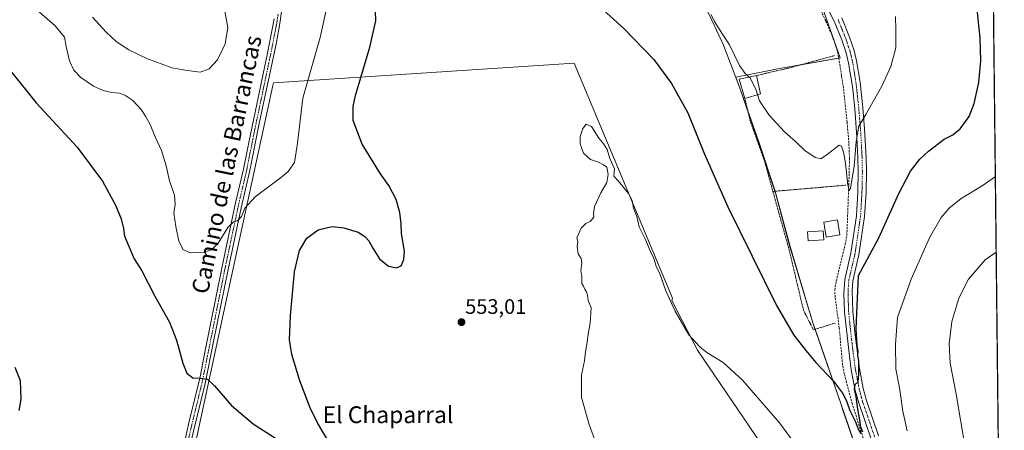
# Model space of a CAD drawing. Units: metres. Extents: x 573400 to 576851, y 4721881 to 4724231.
# Drawn here: x 576382 to 576851, y 4722183 to 4722378 of the extents above; entities that cross this region are included whole.
import ezdxf
from ezdxf.enums import TextEntityAlignment as Align

# ---------------------------------------------------------------- set-up
doc = ezdxf.new("R2010")
doc.units = ezdxf.units.M
doc.header["$MEASUREMENT"] = 0
for name, pattern in [('TRAZO_Y_PUNTO', [1, 0.5, -0.25, 0, -0.25]), ('TRAZOS', [0.75, 0.5, -0.25]), ('TRAZOSX2', [1.5, 1, -0.5])]:
    doc.linetypes.add(name, pattern=pattern)
for name, color, linetype, lineweight in [('Alambrada', 19, 'TRAZOS', 0), ('Camino', 19, 'Continuous', 0), ('Camino Cxs', 19, 'Continuous', 0), ('Camino eje', 39, 'TRAZO_Y_PUNTO', 13), ('Carátula', 7, 'Continuous', 5), ('Comarca CxS', 133, 'Continuous', 0), ('Comunidad Autónoma CxS', 142, 'Continuous', 0), ('Corriente artificial lineal', 5, 'TRAZOSX2', 13), ('Cultivos herbáceos CxS', 92, 'Continuous', 0), ('Cultivos leñosos', 92, 'Continuous', 0), ('Cultivos leñosos CxS', 92, 'Continuous', 0), ('Curva de nivel maestra', 36, 'Continuous', 30), ('Curva de nivel normal', 36, 'Continuous', 0), ('Edificación', 1, 'Continuous', 13), ('Edificación Cxs', 1, 'Continuous', 13), ('Edificación ligera', 1, 'Continuous', 0), ('Edificación ligera Cxs', 1, 'Continuous', 0), ('Entidad de ámbito territorial', 19, 'Continuous', 0), ('Entidad de ámbito territorial CxS', 92, 'Continuous', 0), ('Municipio', 9, 'Continuous', 13), ('Municipio CxS', 142, 'Continuous', 0), ('Piscina', 142, 'Continuous', 0), ('Piscina CxS', 142, 'Continuous', 0), ('Pista no pavimentada', 254, 'Continuous', 13), ('Pista no pavimentada Cxs', 254, 'Continuous', 0), ('Pista pavimentada eje', 135, 'TRAZO_Y_PUNTO', 0), ('Provincia CxS', 1, 'Continuous', 0), ('Punto de cota en terreno', 7, 'Continuous', 0), ('Rótulo de punto de cota en terreno', 19, 'Continuous', 0), ('Texto cartográfico', 19, 'Continuous', 0)]:
    doc.layers.add(name, color=color, linetype=linetype, lineweight=lineweight)
doc.styles.add('Arial', font='txt', dxfattribs={"height": 0.2})

# ---------------------------------------------------------------- blocks, each defined once
blk = doc.blocks.new('*U151')
at = {"layer": 'Cultivos herbáceos CxS', "color": 92, "linetype": 'Continuous', "lineweight": 0}
for points in [[(576762.31, 4722389.78, 541.04), (576772.82, 4722360.02, 543.24), (576743.05, 4722354.76, 543.33), (576723.05, 4722350.74, 546.09), (576724.98, 4722345.59, 546.32), (576733.98, 4722319.95, 546.49), (576742.21, 4722295.19, 547.28), (576748.92, 4722270.05, 547.88), (576758.39, 4722238.59, 548.57), (576760.12, 4722232.84, 548.99), (576773.11, 4722195.39, 550.29), (576786.87, 4722155.41, 552.36)], [(576735.22, 4722176.13, 557.37), (576704.9, 4722220.67, 555.35), (576692.61, 4722244.36, 554.87), (576692.87, 4722245.53, 554.78), (576646.08, 4722357.53, 552.66), (576502.73, 4722348.04, 543.02), (576502.47, 4722346.83, 543.01), (576480.72, 4722246.49, 546.56), (576460.42, 4722152.88, 553.72)]]:
    blk.add_polyline3d(points, dxfattribs=at)
blk = doc.blocks.new('*U183')
at = {"layer": 'Curva de nivel normal', "color": 36, "linetype": 'Continuous', "lineweight": 0}
blk.add_polyline3d([(576848.79, 4722122.03, 560), (576848.25, 4722123.88, 560), (576838.83, 4722151.2, 560), (576832.41, 4722174.44, 560), (576828.05, 4722199.74, 560), (576825.22, 4722214.58, 560), (576824.77, 4722223.81, 560), (576826.02, 4722234.42, 560), (576829.35, 4722245.44, 560), (576834.02, 4722254.59, 560), (576841.9, 4722263.74, 560), (576847.18, 4722267.43, 560)], dxfattribs=at)
blk = doc.blocks.new('*U192')
at = {"layer": 'Curva de nivel normal', "color": 36, "linetype": 'Continuous', "lineweight": 0}
for points in [[(576659.33, 4722168.32, 555), (576653.16, 4722185.35, 555), (576649.57, 4722198.12, 555), (576649.52, 4722209, 555), (576650.91, 4722215.66, 555), (576651.38, 4722219.98, 555), (576652.04, 4722223.59, 555), (576652.82, 4722229.38, 555), (576653.69, 4722233.64, 555), (576654.18, 4722240.98, 555), (576652.75, 4722244.44, 555), (576652.34, 4722246.9, 555), (576651.88, 4722248.56, 555), (576651.08, 4722249.76, 555), (576650.57, 4722251.25, 555), (576649.62, 4722252.57, 555), (576649.69, 4722255.91, 555), (576649.21, 4722258.71, 555), (576649.74, 4722262.23, 555), (576649.36, 4722264.37, 555), (576647.9, 4722266.64, 555), (576647.49, 4722270.08, 555), (576647.78, 4722272.52, 555), (576647.31, 4722274.24, 555), (576649.44, 4722278.93, 555), (576651.63, 4722281.03, 555), (576653.69, 4722282.03, 555), (576655.42, 4722284.09, 555), (576655.18, 4722285.86, 555), (576655.78, 4722289.2, 555), (576658.72, 4722295.72, 555), (576661.6, 4722300.64, 555), (576662.26, 4722304.43, 555), (576661.65, 4722307.87, 555), (576660.06, 4722309.02, 555), (576657.59, 4722310.22, 555), (576653.77, 4722311.58, 555), (576650.48, 4722314.64, 555), (576648.94, 4722319.03, 555), (576648.92, 4722322.58, 555), (576650.17, 4722326.41, 555), (576651.77, 4722328.39, 555), (576654.24, 4722327.33, 555), (576657.77, 4722321.78, 555), (576660.23, 4722318.91, 555), (576661.76, 4722316.29, 555), (576663.03, 4722312.1, 555), (576665.22, 4722307.08, 555), (576665.02, 4722303.7, 555), (576666.98, 4722301.45, 555), (576671.92, 4722295.39, 555), (576673.7, 4722291.98, 555), (576674.4, 4722288.39, 555), (576675.86, 4722284.46, 555), (576677.08, 4722279.43, 555), (576679.69, 4722274.04, 555), (576682.3, 4722267.98, 555), (576683.98, 4722264.44, 555), (576685.13, 4722260.72, 555), (576686.95, 4722257.09, 555), (576689.78, 4722249.06, 555), (576694.14, 4722239.26, 555), (576700.77, 4722228.12, 555), (576705.74, 4722222.42, 555), (576706.92, 4722221.6, 555), (576709.34, 4722219.69, 555), (576717.1, 4722214.83, 555), (576726.3, 4722206.5, 555), (576743.84, 4722186.08, 555), (576754.41, 4722171.8, 555)], [(576804.68, 4722182.29, 555), (576802.7, 4722191.72, 555), (576801.03, 4722202.78, 555), (576799.43, 4722211.72, 555), (576799.19, 4722223.62, 555), (576800.09, 4722236.31, 555), (576806.66, 4722254.61, 555), (576815.44, 4722274.31, 555), (576820.98, 4722283.98, 555), (576824.72, 4722288.39, 555), (576830.42, 4722292.94, 555), (576840.45, 4722299, 555), (576846.78, 4722303.5, 555)]]:
    blk.add_polyline3d(points, dxfattribs=at)
blk = doc.blocks.new('5PATER')
at = {"layer": 'Carátula', "linetype": 'Continuous', "lineweight": 5}
h = blk.add_hatch(color=250, dxfattribs=at)
edge = h.paths.add_edge_path()
edge.add_ellipse((0, 0.01), major_axis=(-1.33, -1.34), ratio=0.999422, start_angle=0, end_angle=360)

msp = doc.modelspace()

# ---------------------------------------------------------------- linework, layer by layer
at = {"layer": 'Alambrada', "color": 19, "linetype": 'TRAZOS', "lineweight": 0}
for points in [[(576770.16, 4722361.06, 544.59), (576748.3, 4722355.14, 544.82), (576732.92, 4722351.55, 546.4)], [(576727.44, 4722340.61, 547.21), (576729.89, 4722330.1, 547.43), (576736.71, 4722310.99, 547.7), (576740.76, 4722296.36, 548.2)], [(576775.53, 4722299.33, 545.5), (576740.76, 4722296.36, 548.2)], [(576740.76, 4722296.36, 548.2), (576748.6, 4722268.16, 549.5), (576755.35, 4722239.74, 548.83), (576760.07, 4722230.44, 549.44), (576770.77, 4722233.72, 550.31)]]:
    msp.add_polyline3d(points, dxfattribs=at)
at = {"layer": 'Camino', "color": 19, "linetype": 'Continuous', "lineweight": 0}
for points in [[(576506.72, 4722383.12, 542.89), (576505.84, 4722376.38, 542.73), (576503.97, 4722366.56, 542.74), (576496.15, 4722329.58, 543.09), (576491.5, 4722306.38, 543.81), (576487.32, 4722288.52, 544.74), (576481.1, 4722259.24, 546.08), (576474.21, 4722224.83, 548.07), (576470.15, 4722204.78, 550.17), (576464.62, 4722182.1, 552.57), (576462.45, 4722172.35, 553.3), (576460.27, 4722159.08, 553.76), (576458.62, 4722148.65, 553.48), (576457.05, 4722143.91, 553.08), (576454.35, 4722138.11, 552.83)], [(576451.64, 4722139.52, 552.72), (576454.21, 4722145.03, 552.9), (576455.72, 4722149.77, 553.22), (576457.26, 4722159.56, 553.75), (576459.46, 4722172.93, 553.52), (576462.47, 4722186.18, 552.31), (576467.73, 4722208.01, 549.8), (576470.24, 4722220.54, 548.55), (576475.46, 4722246.48, 546.59), (576478.11, 4722259.86, 545.84), (576484.71, 4722290.85, 544.37), (576488.52, 4722307.02, 543.57), (576491.12, 4722320.4, 543.2), (576499.95, 4722362.27, 542.4), (576503.08, 4722378.59, 542.46)]]:
    msp.add_polyline3d(points, dxfattribs=at)
at = {"layer": 'Camino Cxs', "color": 19, "linetype": 'Continuous', "lineweight": 0}
for points in [[(576506.72, 4722383.12, 542.89), (576505.84, 4722376.38, 542.73), (576503.97, 4722366.56, 542.74), (576496.15, 4722329.58, 543.09), (576491.5, 4722306.38, 543.81), (576487.32, 4722288.52, 544.74), (576481.1, 4722259.24, 546.08), (576474.21, 4722224.83, 548.07), (576470.15, 4722204.78, 550.17), (576464.62, 4722182.1, 552.57)], [(576459.46, 4722172.93, 553.52), (576462.47, 4722186.18, 552.31), (576467.73, 4722208.01, 549.8), (576470.24, 4722220.54, 548.55), (576475.46, 4722246.48, 546.59), (576478.11, 4722259.86, 545.84), (576484.71, 4722290.85, 544.37), (576488.52, 4722307.02, 543.57), (576491.12, 4722320.4, 543.2), (576499.95, 4722362.27, 542.4), (576503.08, 4722378.59, 542.46)]]:
    msp.add_polyline3d(points, dxfattribs=at)
at = {"layer": 'Camino eje', "color": 39, "linetype": 'TRAZO_Y_PUNTO', "lineweight": 13}
msp.add_polyline3d([(576504.9, 4722380.86, 542.69), (576504.46, 4722377.49, 542.61), (576503.53, 4722372.58, 542.65), (576501.96, 4722364.42, 542.79), (576498.05, 4722345.93, 542.93), (576493.64, 4722324.99, 543.08), (576491.31, 4722313.39, 543.51), (576490.01, 4722306.7, 543.69), (576488.11, 4722298.62, 544.16), (576486.02, 4722289.69, 544.54), (576482.72, 4722274.19, 545.37), (576479.61, 4722259.55, 545.96), (576478.28, 4722252.86, 546.23), (576474.84, 4722235.66, 547.3), (576472.23, 4722222.69, 548.3), (576470.2, 4722212.66, 549.28), (576468.94, 4722206.4, 550), (576466.31, 4722195.48, 551.4), (576463.55, 4722184.14, 552.48), (576462.04, 4722177.52, 553)], dxfattribs=at)
at = {"layer": 'Comarca CxS', "color": 133, "linetype": 'Continuous', "lineweight": 0}
msp.add_polyline3d([(576851.05, 4721917.94, 564.98), (573435.43, 4721880.9, 541.6), (573410.95, 4724194.22, 504.58), (576825.44, 4724231.26, 585.93), (576851.05, 4721917.94, 564.98)], close=True, dxfattribs=at)
msp.add_polyline3d([(576851.05, 4721917.94, 564.98), (573435.43, 4721880.9, 541.6), (573410.95, 4724194.22, 504.58), (576825.44, 4724231.26, 585.93), (576851.05, 4721917.94, 564.98)], close=True, dxfattribs=at)
at = {"layer": 'Comunidad Autónoma CxS', "color": 142, "linetype": 'Continuous', "lineweight": 0}
msp.add_polyline3d([(573813.08, 4721885, 520.87), (573435.43, 4721880.9, 541.6), (573423.43, 4723014.75, 446.75), (573421.53, 4723194.44, 452.07), (573410.95, 4724194.22, 504.58), (576825.44, 4724231.26, 585.93), (576833.04, 4723544.68, 575.35), (576850.43, 4721974.18, 564.5), (576851.05, 4721917.94, 564.98), (573813.08, 4721885, 520.87)], close=True, dxfattribs=at)
msp.add_polyline3d([(573813.08, 4721885, 520.87), (573435.43, 4721880.9, 541.6), (573423.43, 4723014.75, 446.75), (573421.53, 4723194.44, 452.07), (573410.95, 4724194.22, 504.58), (576825.44, 4724231.26, 585.93), (576833.04, 4723544.68, 575.35), (576850.43, 4721974.18, 564.5), (576851.05, 4721917.94, 564.98), (573813.08, 4721885, 520.87)], close=True, dxfattribs=at)
at = {"layer": 'Corriente artificial lineal', "color": 5, "linetype": 'TRAZOSX2', "lineweight": 13}
msp.add_polyline3d([(576784.23, 4722177.57, 550.43), (576778.56, 4722195.09, 549.96), (576774.79, 4722209.44, 549.17), (576773.95, 4722213.76, 549.02), (576772.38, 4722231.27, 548.36), (576770.44, 4722245.94, 547.5), (576770.22, 4722249.32, 547.44), (576770.92, 4722253.6, 547.02), (576774.86, 4722269.52, 546.76), (576776.01, 4722275.34, 546.2), (576777.14, 4722305.09, 544.55), (576777.25, 4722311.97, 544.19), (576776.96, 4722319.29, 543.77), (576776.14, 4722329.24, 543.28), (576774.56, 4722344.28, 543.17), (576773.48, 4722351.48, 543.64), (576771.79, 4722361.88, 542.52), (576771.51, 4722363.11, 542.06), (576770.25, 4722367.19, 542.21), (576768.77, 4722371.11, 542.11), (576765.99, 4722377.58, 541.21), (576763.86, 4722382.01, 541.48)], dxfattribs=at)
at = {"layer": 'Cultivos herbáceos CxS', "color": 92, "linetype": 'Continuous', "lineweight": 0}
for points in [[(576762.31, 4722389.78, 541.04), (576772.82, 4722360.02, 543.24), (576772.11, 4722359.89, 543.17), (576754.12, 4722356.72, 543.23), (576743.05, 4722354.76, 543.33), (576723.05, 4722350.74, 546.09), (576724.98, 4722345.59, 546.32), (576728.84, 4722334.59, 546.29), (576733.98, 4722319.95, 546.49), (576741.79, 4722296.45, 547.19), (576742.21, 4722295.19, 547.28), (576748.92, 4722270.05, 547.88), (576758.39, 4722238.59, 548.57), (576760.12, 4722232.84, 548.99), (576760.87, 4722230.69, 549.17), (576773.11, 4722195.39, 550.29), (576786.87, 4722155.41, 552.36), (576792.74, 4722148.61, 551.62), (576798.62, 4722141.81, 552.14), (576799.1, 4722141.26, 552.25), (576801.55, 4722138.8, 552.86), (576804.46, 4722135.9, 553.1), (576812.73, 4722127.62, 554.38), (576849.31, 4722075.5, 557.69)], [(576700.98, 4721998.35, 564.9), (576705.34, 4722004.39, 564.54), (576738.06, 4721993.26, 565.1), (576774.06, 4721974.31, 566.09), (576802.48, 4721958.21, 564.45), (576794.9, 4721994.21, 563.71), (576784.48, 4722020.74, 563.44), (576782.59, 4722049.17, 561.07), (576762.69, 4722092.75, 560.04), (576749.43, 4722120.23, 559.87), (576736.16, 4722153.39, 559.07), (576735.22, 4722176.13, 557.37), (576704.9, 4722220.67, 555.35), (576692.61, 4722244.36, 554.87), (576692.87, 4722245.53, 554.78), (576646.08, 4722357.53, 552.66), (576502.73, 4722348.04, 543.02), (576502.47, 4722346.83, 543.01), (576480.71, 4722246.49, 546.56), (576460.42, 4722152.88, 553.72), (576457.95, 4722140.56, 552.96)]]:
    msp.add_polyline3d(points, dxfattribs=at)
at = {"layer": 'Cultivos leñosos', "color": 92, "linetype": 'Continuous', "lineweight": 0}
for points in [[(576844.07, 4722548.65, 550.38), (576844.25, 4722532.41, 552.06), (576844.28, 4722529.42, 552.24), (576844.31, 4722526.42, 552.4), (576849.31, 4722075.5, 557.69)], [(576762.31, 4722389.78, 541.04), (576772.82, 4722360.02, 543.24), (576772.11, 4722359.89, 543.17), (576754.12, 4722356.72, 543.23), (576743.05, 4722354.76, 543.33), (576723.05, 4722350.74, 546.09), (576724.98, 4722345.59, 546.32), (576728.84, 4722334.59, 546.29), (576733.98, 4722319.95, 546.49), (576741.79, 4722296.45, 547.19), (576742.21, 4722295.19, 547.28), (576748.92, 4722270.05, 547.88), (576758.39, 4722238.59, 548.57), (576760.12, 4722232.84, 548.99), (576760.87, 4722230.69, 549.17), (576773.11, 4722195.39, 550.29), (576786.87, 4722155.41, 552.36), (576792.74, 4722148.61, 551.62), (576798.62, 4722141.81, 552.14), (576799.1, 4722141.26, 552.25), (576801.55, 4722138.8, 552.86), (576804.46, 4722135.9, 553.1), (576812.73, 4722127.62, 554.38), (576849.31, 4722075.5, 557.69)], [(576700.98, 4721998.35, 564.9), (576705.34, 4722004.39, 564.54), (576738.06, 4721993.26, 565.1), (576774.06, 4721974.31, 566.09), (576802.48, 4721958.21, 564.45), (576794.9, 4721994.21, 563.71), (576784.48, 4722020.74, 563.44), (576782.59, 4722049.17, 561.07), (576762.69, 4722092.75, 560.04), (576749.43, 4722120.23, 559.87), (576736.16, 4722153.39, 559.07), (576735.22, 4722176.13, 557.37), (576704.9, 4722220.67, 555.35), (576692.61, 4722244.36, 554.87), (576692.87, 4722245.53, 554.78), (576646.08, 4722357.53, 552.66), (576502.73, 4722348.04, 543.02), (576502.47, 4722346.83, 543.01), (576480.71, 4722246.49, 546.56), (576460.42, 4722152.88, 553.72), (576457.95, 4722140.56, 552.96)]]:
    msp.add_polyline3d(points, dxfattribs=at)
at = {"layer": 'Cultivos leñosos CxS', "color": 92, "linetype": 'Continuous', "lineweight": 0}
for points in [[(576844.07, 4722548.65, 550.38), (576849.31, 4722075.5, 557.69), (576812.73, 4722127.62, 554.38), (576799.1, 4722141.26, 552.25), (576786.87, 4722155.41, 552.36), (576773.11, 4722195.39, 550.29), (576760.12, 4722232.84, 548.99), (576758.39, 4722238.59, 548.57), (576748.92, 4722270.05, 547.88), (576742.21, 4722295.19, 547.28), (576733.98, 4722319.95, 546.49), (576724.98, 4722345.59, 546.32), (576723.05, 4722350.74, 546.09), (576743.05, 4722354.76, 543.33), (576772.82, 4722360.02, 543.24), (576762.31, 4722389.78, 541.04)], [(576460.42, 4722152.88, 553.72), (576480.72, 4722246.49, 546.56), (576502.47, 4722346.83, 543.01), (576502.73, 4722348.04, 543.02), (576646.08, 4722357.53, 552.66), (576692.87, 4722245.53, 554.78), (576692.61, 4722244.36, 554.87), (576704.9, 4722220.67, 555.35), (576735.22, 4722176.13, 557.37)]]:
    msp.add_polyline3d(points, dxfattribs=at)
at = {"layer": 'Curva de nivel maestra', "color": 36, "linetype": 'Continuous', "lineweight": 30}
for points in [[(576655.14, 4722387.14, 550), (576669.68, 4722374.02, 550), (576683.95, 4722359.18, 550), (576692.5, 4722347.73, 550), (576700.25, 4722333.87, 550), (576708.17, 4722314.08, 550), (576719.26, 4722289, 550), (576742.43, 4722241.94, 550), (576750.81, 4722227.9, 550), (576756.49, 4722220.58, 550), (576761.18, 4722214.84, 550), (576769.71, 4722206.02, 550), (576773.93, 4722200.2, 550), (576775.8, 4722196.56, 550), (576777.5, 4722192.03, 550), (576780.1, 4722186.62, 550), (576781.52, 4722182.74, 550), (576782.7, 4722180.99, 550)], [(576529.21, 4722176.76, 550), (576523.73, 4722186.08, 550), (576520.23, 4722193.32, 550), (576515.37, 4722206.18, 550), (576511.44, 4722218.75, 550), (576510.4, 4722225.74, 550), (576510.82, 4722237.28, 550), (576512.74, 4722258.07, 550), (576515.08, 4722268.17, 550), (576518.67, 4722274.02, 550), (576524.03, 4722278.1, 550), (576530.7, 4722279.61, 550), (576536.3, 4722279.09, 550), (576543.02, 4722276.89, 550), (576546.29, 4722274.96, 550), (576548.26, 4722272.84, 550), (576550.02, 4722269.32, 550), (576553.33, 4722264.24, 550), (576557.56, 4722260.8, 550), (576561.31, 4722259.94, 550), (576563.54, 4722260.88, 550), (576564.92, 4722263.98, 550), (576565.14, 4722267.9, 550), (576563.71, 4722276.38, 550), (576563.57, 4722280.99, 550), (576562.98, 4722286.28, 550), (576561.18, 4722292.44, 550), (576557.75, 4722299.22, 550), (576553.76, 4722304.76, 550), (576544.99, 4722318.8, 550), (576540.64, 4722330.14, 550), (576540.69, 4722336.84, 550), (576541.86, 4722342.06, 550), (576548.58, 4722365.1, 550), (576551.45, 4722377.67, 550), (576551.2, 4722386.97, 550)], [(576783.58, 4722181.72, 550), (576782.66, 4722183.99, 550), (576782.08, 4722188.44, 550), (576781.2, 4722192.56, 550), (576780.42, 4722198.46, 550), (576779.68, 4722202.19, 550), (576779.93, 4722204.41, 550), (576781.32, 4722205.71, 550), (576781.77, 4722209.26, 550), (576781.68, 4722215.34, 550), (576781.3, 4722218.32, 550), (576781.44, 4722220.34, 550), (576780.93, 4722222.98, 550), (576780.38, 4722230.94, 550), (576781.6, 4722256.31, 550), (576791.29, 4722274.24, 550), (576800.76, 4722295.32, 550), (576806.41, 4722305.94, 550), (576810.71, 4722311.7, 550), (576814.86, 4722315.52, 550), (576822.41, 4722321.18, 550), (576826.46, 4722323.34, 550), (576829.94, 4722326.18, 550), (576834.23, 4722331.99, 550), (576836.75, 4722338.31, 550), (576838.92, 4722348.21, 550), (576839.88, 4722358.59, 550), (576839.6, 4722369.5, 550), (576837.91, 4722384.56, 550)], [(576377.42, 4722353.88, 550), (576389.62, 4722338.61, 550), (576409.15, 4722317.47, 550), (576421.18, 4722301.18, 550), (576427.5, 4722289.83, 550), (576430.22, 4722283.24, 550), (576431.25, 4722278.69, 550), (576431.81, 4722274.97, 550), (576436.32, 4722264.29, 550), (576439.98, 4722258.6, 550), (576446.17, 4722246.5, 550), (576453.11, 4722234.11, 550), (576456.52, 4722225.52, 550), (576459.49, 4722214.5, 550), (576461.46, 4722209.8, 550), (576464.32, 4722207.52, 550), (576467.75, 4722207.33, 550), (576471.25, 4722206.89, 550), (576474.6, 4722203.69, 550), (576482.71, 4722194.45, 550), (576493, 4722185.68, 550), (576503.73, 4722178.79, 550)], [(576381.45, 4722191.98, 550), (576382.41, 4722197.44, 550), (576382.09, 4722206.17, 550), (576379.62, 4722212.56, 550)]]:
    msp.add_polyline3d(points, dxfattribs=at)
at = {"layer": 'Curva de nivel normal', "color": 36, "linetype": 'Continuous', "lineweight": 0}
for points in [[(576388.69, 4722384.04, 545), (576398.66, 4722375.24, 545), (576403.09, 4722369.81, 545), (576403.88, 4722365.46, 545), (576405.59, 4722358.6, 545), (576407.54, 4722354.11, 545), (576410.92, 4722350.58, 545), (576416.88, 4722346.56, 545), (576421.49, 4722344.43, 545), (576425.62, 4722343.48, 545), (576429.32, 4722343.09, 545), (576431.96, 4722342.14, 545), (576435.68, 4722339.67, 545), (576439.68, 4722335.37, 545), (576441.67, 4722332.16, 545), (576444, 4722328.3, 545), (576446.32, 4722322.36, 545), (576449.29, 4722315.85, 545), (576451.52, 4722308.61, 545), (576453.22, 4722301.41, 545), (576455.51, 4722294.5, 545), (576455.95, 4722290.31, 545), (576455.32, 4722285.93, 545), (576456.27, 4722279.6, 545), (576457.7, 4722272.7, 545), (576459.65, 4722268.65, 545), (576463.04, 4722267.04, 545), (576469.66, 4722267.4, 545), (576473.23, 4722268.48, 545), (576476.41, 4722271.71, 545), (576481.02, 4722279.19, 545), (576483.64, 4722281.8, 545), (576485.64, 4722282.39, 545), (576487.52, 4722284.47, 545), (576489.16, 4722288.33, 545), (576494.07, 4722293.84, 545), (576506.77, 4722303.29, 545), (576509.71, 4722305.88, 545), (576512.7, 4722310.15, 545), (576514.23, 4722319.35, 545), (576516.79, 4722340.74, 545), (576524.98, 4722369.63, 545), (576527.77, 4722382.63, 545)], [(576416.48, 4722379.43, 540), (576422.96, 4722372.24, 540), (576427.72, 4722367.77, 540), (576433.87, 4722363.82, 540), (576442.44, 4722359.67, 540), (576454.26, 4722355.21, 540), (576461.72, 4722353.89, 540), (576467.72, 4722353.24, 540), (576472.16, 4722354.71, 540), (576475.99, 4722359.06, 540), (576479.65, 4722366.65, 540), (576480.93, 4722374.39, 540), (576479.6, 4722382.3, 540)], [(576711.31, 4722380.58, 545), (576712.86, 4722377.3, 545), (576716.74, 4722371.28, 545), (576720.14, 4722366.21, 545), (576724.92, 4722356.27, 545), (576727.62, 4722352.57, 545), (576729.51, 4722350.85, 545)], [(576733.5, 4722342.47, 545), (576734.38, 4722339.49, 545), (576739.02, 4722332.64, 545), (576746.36, 4722324.71, 545), (576751.52, 4722320.13, 545), (576755.95, 4722315.88, 545), (576760.95, 4722312.47, 545), (576763.62, 4722311.86, 545), (576766.62, 4722313.89, 545), (576772.4, 4722318.36, 545), (576773.5, 4722317.93, 545), (576774.37, 4722315, 545), (576775.33, 4722309.9, 545), (576776.51, 4722299.38, 545), (576777.31, 4722296.83, 545), (576777.79, 4722297.87, 545), (576779.45, 4722308.28, 545), (576780.41, 4722320.1, 545), (576781.71, 4722327.42, 545), (576785.07, 4722332.97, 545), (576792.65, 4722346.53, 545), (576796.94, 4722355.92, 545), (576799.28, 4722364.72, 545), (576799.28, 4722373.35, 545), (576799.12, 4722379.66, 545)], [(576729.51, 4722350.85, 545), (576729.93, 4722350.47, 545), (576732.84, 4722344.67, 545), (576733.5, 4722342.47, 545)]]:
    msp.add_polyline3d(points, dxfattribs=at)
at = {"layer": 'Edificación', "color": 1, "linetype": 'Continuous', "lineweight": 13}
msp.add_polyline3d([(576772.73, 4722275.61, 550.01), (576766.12, 4722274.57, 547.92), (576764.98, 4722281.72, 548.05), (576771.59, 4722282.76, 548.95), (576772.73, 4722275.61, 550.01)], dxfattribs=at)
at = {"layer": 'Edificación Cxs', "color": 1, "linetype": 'Continuous', "lineweight": 13}
msp.add_polyline3d([(576772.73, 4722275.61, 550.01), (576766.12, 4722274.57, 547.92), (576764.98, 4722281.72, 548.05), (576771.59, 4722282.76, 548.95), (576772.73, 4722275.61, 550.01)], close=True, dxfattribs=at)
at = {"layer": 'Edificación ligera', "color": 1, "linetype": 'Continuous', "lineweight": 0}
for points in [[(576727.44, 4722340.61, 547.21), (576724.73, 4722349.88, 557.15), (576732.92, 4722351.55, 546.4)], [(576732.92, 4722351.55, 546.4), (576734.78, 4722342.86, 545.1)], [(576734.78, 4722342.86, 545.1), (576727.44, 4722340.61, 547.21)]]:
    msp.add_polyline3d(points, dxfattribs=at)
at = {"layer": 'Edificación ligera Cxs', "color": 1, "linetype": 'Continuous', "lineweight": 0}
msp.add_polyline3d([(576734.78, 4722342.86, 545.1), (576727.44, 4722340.61, 547.21), (576724.73, 4722349.88, 557.15), (576732.92, 4722351.55, 546.4), (576734.78, 4722342.86, 545.1)], close=True, dxfattribs=at)
at = {"layer": 'Entidad de ámbito territorial', "color": 19, "linetype": 'Continuous', "lineweight": 0}
msp.add_polyline3d([(576786.83, 4722155.35, 552.38), (576773.98, 4722192.71, 550.54), (576773.07, 4722195.34, 550.31), (576760.08, 4722232.79, 549), (576758.35, 4722238.54, 548.58), (576749.33, 4722268.5, 547.86), (576748.88, 4722269.99, 547.89), (576746.52, 4722278.85, 547.33), (576742.18, 4722295.13, 547.3), (576733.94, 4722319.89, 546.51), (576724.95, 4722345.53, 546.33), (576723.02, 4722350.68, 546.1), (576717.24, 4722366.09, 546.07), (576711.58, 4722377.95, 545.32), (576704.41, 4722392.99, 545.2)], dxfattribs=at)
at = {"layer": 'Entidad de ámbito territorial CxS', "color": 92, "linetype": 'Continuous', "lineweight": 0}
msp.add_polyline3d([(576704.41, 4722392.99, 545.2), (576711.58, 4722377.95, 545.32), (576717.24, 4722366.09, 546.07), (576723.02, 4722350.68, 546.1), (576724.95, 4722345.53, 546.33), (576733.94, 4722319.89, 546.51), (576742.18, 4722295.13, 547.3), (576746.52, 4722278.85, 547.33), (576748.88, 4722269.99, 547.89), (576749.33, 4722268.5, 547.86), (576758.35, 4722238.54, 548.58), (576760.08, 4722232.79, 549), (576773.07, 4722195.34, 550.31), (576773.98, 4722192.71, 550.54), (576786.83, 4722155.35, 552.38)], dxfattribs=at)
msp.add_polyline3d([(576704.41, 4722392.99, 545.2), (576711.58, 4722377.95, 545.32), (576717.24, 4722366.09, 546.07), (576723.02, 4722350.68, 546.1), (576724.95, 4722345.53, 546.33), (576733.94, 4722319.89, 546.51), (576742.18, 4722295.13, 547.3), (576746.52, 4722278.85, 547.33), (576748.88, 4722269.99, 547.89), (576749.33, 4722268.5, 547.86), (576758.35, 4722238.54, 548.58), (576760.08, 4722232.79, 549), (576773.07, 4722195.34, 550.31), (576773.98, 4722192.71, 550.54), (576786.83, 4722155.35, 552.38)], dxfattribs=at)
at = {"layer": 'Municipio', "color": 9, "linetype": 'Continuous', "lineweight": 13}
msp.add_polyline3d([(576786.83, 4722155.35, 552.38), (576773.98, 4722192.71, 550.54), (576773.07, 4722195.34, 550.31), (576760.08, 4722232.79, 549), (576758.35, 4722238.54, 548.58), (576749.33, 4722268.5, 547.86), (576748.88, 4722269.99, 547.89), (576746.52, 4722278.85, 547.33), (576742.18, 4722295.13, 547.3), (576733.94, 4722319.89, 546.51), (576724.95, 4722345.53, 546.33), (576723.02, 4722350.68, 546.1), (576717.24, 4722366.09, 546.07), (576711.58, 4722377.95, 545.32), (576704.41, 4722392.99, 545.2)], dxfattribs=at)
msp.add_polyline3d([(576786.83, 4722155.35, 552.38), (576773.98, 4722192.71, 550.54), (576773.07, 4722195.34, 550.31), (576760.08, 4722232.79, 549), (576758.35, 4722238.54, 548.58), (576749.33, 4722268.5, 547.86), (576748.88, 4722269.99, 547.89), (576746.52, 4722278.85, 547.33), (576742.18, 4722295.13, 547.3), (576733.94, 4722319.89, 546.51), (576724.95, 4722345.53, 546.33), (576723.02, 4722350.68, 546.1), (576717.24, 4722366.09, 546.07), (576711.58, 4722377.95, 545.32), (576704.41, 4722392.99, 545.2)], dxfattribs=at)
at = {"layer": 'Municipio CxS', "color": 142, "linetype": 'Continuous', "lineweight": 0}
for points in [[(576833.04, 4723544.68, 575.35), (576850.43, 4721974.18, 564.5)], [(576833.04, 4723544.68, 575.35), (576850.43, 4721974.18, 564.5)], [(576786.83, 4722155.35, 552.38), (576773.98, 4722192.71, 550.54), (576773.07, 4722195.34, 550.31), (576760.08, 4722232.79, 549), (576758.35, 4722238.54, 548.58), (576749.33, 4722268.5, 547.86), (576748.88, 4722269.99, 547.89), (576746.52, 4722278.85, 547.33), (576742.18, 4722295.13, 547.3), (576733.94, 4722319.89, 546.51), (576724.95, 4722345.53, 546.33), (576723.02, 4722350.68, 546.1), (576717.24, 4722366.09, 546.07), (576711.58, 4722377.95, 545.32), (576704.41, 4722392.99, 545.2)], [(576704.41, 4722392.99, 545.2), (576711.58, 4722377.95, 545.32), (576717.24, 4722366.09, 546.07), (576723.02, 4722350.68, 546.1), (576724.95, 4722345.53, 546.33), (576733.94, 4722319.89, 546.51), (576742.18, 4722295.13, 547.3), (576746.52, 4722278.85, 547.33), (576748.88, 4722269.99, 547.89), (576749.33, 4722268.5, 547.86), (576758.35, 4722238.54, 548.58), (576760.08, 4722232.79, 549), (576773.07, 4722195.34, 550.31), (576773.98, 4722192.71, 550.54), (576786.83, 4722155.35, 552.38)], [(576786.83, 4722155.35, 552.38), (576773.98, 4722192.71, 550.54), (576773.07, 4722195.34, 550.31), (576760.08, 4722232.79, 549), (576758.35, 4722238.54, 548.58), (576749.33, 4722268.5, 547.86), (576748.88, 4722269.99, 547.89), (576746.52, 4722278.85, 547.33), (576742.18, 4722295.13, 547.3), (576733.94, 4722319.89, 546.51), (576724.95, 4722345.53, 546.33), (576723.02, 4722350.68, 546.1), (576717.24, 4722366.09, 546.07), (576711.58, 4722377.95, 545.32), (576704.41, 4722392.99, 545.2)], [(576704.41, 4722392.99, 545.2), (576711.58, 4722377.95, 545.32), (576717.24, 4722366.09, 546.07), (576723.02, 4722350.68, 546.1), (576724.95, 4722345.53, 546.33), (576733.94, 4722319.89, 546.51), (576742.18, 4722295.13, 547.3), (576746.52, 4722278.85, 547.33), (576748.88, 4722269.99, 547.89), (576749.33, 4722268.5, 547.86), (576758.35, 4722238.54, 548.58), (576760.08, 4722232.79, 549), (576773.07, 4722195.34, 550.31), (576773.98, 4722192.71, 550.54), (576786.83, 4722155.35, 552.38)]]:
    msp.add_polyline3d(points, dxfattribs=at)
at = {"layer": 'Piscina', "color": 142, "linetype": 'Continuous', "lineweight": 0}
msp.add_polyline3d([(576764.99, 4722273.36, 547.14), (576757.59, 4722272.81, 547.05), (576757.27, 4722277.07, 546.91), (576764.68, 4722277.62, 546.97), (576764.99, 4722273.36, 547.14)], dxfattribs=at)
at = {"layer": 'Piscina CxS', "color": 142, "linetype": 'Continuous', "lineweight": 0}
msp.add_polyline3d([(576764.99, 4722273.36, 547.14), (576757.59, 4722272.81, 547.05), (576757.27, 4722277.07, 546.91), (576764.68, 4722277.62, 546.97), (576764.99, 4722273.36, 547.14)], close=True, dxfattribs=at)
at = {"layer": 'Pista no pavimentada', "color": 254, "linetype": 'Continuous', "lineweight": 13}
for points in [[(576787.41, 4722178.74, 550.55), (576781.66, 4722195.63, 550.19), (576780.03, 4722201.59, 549.76), (576778.12, 4722211.43, 549.18), (576776.72, 4722222.04, 549.41), (576774.89, 4722238.98, 548.37), (576774.62, 4722247.51, 547.98), (576774.99, 4722254.35, 547.75), (576777.94, 4722266.89, 547.21), (576780.59, 4722284.79, 546.7), (576781.25, 4722295.9, 546.38), (576781.44, 4722305.85, 545.98), (576781.31, 4722312.27, 545.55), (576780.82, 4722322.27, 544.92), (576779.74, 4722335.79, 544.08), (576778.62, 4722346.27, 543.69), (576776.87, 4722357.5, 543.96), (576775.69, 4722362.35, 543.44), (576773.67, 4722368.5, 542.74), (576770.01, 4722377.5, 542.26), (576764.23, 4722388.97, 541.47)], [(576773.58, 4722379.12, 542.82), (576777.34, 4722369.85, 543.34), (576779.46, 4722363.43, 543.71), (576780.65, 4722358.58, 543.99), (576782.3, 4722348.39, 544.33), (576783.63, 4722336.15, 544.76), (576784.46, 4722326.21, 545.2), (576785.22, 4722312.41, 546.15), (576785.35, 4722305.85, 546.51), (576785.16, 4722295.9, 547.08), (576784.48, 4722284.39, 547.93), (576781.79, 4722266.15, 548.07), (576778.88, 4722253.79, 548.87), (576778.54, 4722248.79, 549.06), (576778.8, 4722239.25, 549.68), (576779.81, 4722229.31, 550.37), (576781.98, 4722212.06, 550.03), (576783.85, 4722202.48, 551.04), (576785.4, 4722196.77, 550.9), (576791.12, 4722179.97, 551.18)]]:
    msp.add_polyline3d(points, dxfattribs=at)
at = {"layer": 'Pista no pavimentada Cxs', "color": 254, "linetype": 'Continuous', "lineweight": 0}
for points in [[(576787.41, 4722178.74, 550.55), (576781.66, 4722195.63, 550.19), (576780.03, 4722201.59, 549.76), (576778.12, 4722211.43, 549.18), (576776.72, 4722222.04, 549.41), (576774.89, 4722238.98, 548.37), (576774.62, 4722247.51, 547.98), (576774.99, 4722254.35, 547.75), (576777.94, 4722266.89, 547.21), (576780.59, 4722284.79, 546.7), (576781.25, 4722295.9, 546.38), (576781.44, 4722305.85, 545.98), (576781.31, 4722312.27, 545.55), (576780.82, 4722322.27, 544.92), (576779.74, 4722335.79, 544.08), (576778.62, 4722346.27, 543.69), (576776.87, 4722357.5, 543.96), (576775.69, 4722362.35, 543.44), (576773.67, 4722368.5, 542.74), (576770.01, 4722377.5, 542.26), (576764.23, 4722388.97, 541.47)], [(576773.58, 4722379.12, 542.82), (576777.34, 4722369.85, 543.34), (576779.46, 4722363.43, 543.71), (576780.65, 4722358.58, 543.99), (576782.3, 4722348.39, 544.33), (576783.63, 4722336.15, 544.76), (576784.46, 4722326.21, 545.2), (576785.22, 4722312.41, 546.15), (576785.35, 4722305.85, 546.51), (576785.16, 4722295.9, 547.08), (576784.48, 4722284.39, 547.93), (576781.79, 4722266.15, 548.07), (576778.88, 4722253.79, 548.87), (576778.54, 4722248.79, 549.06), (576778.8, 4722239.25, 549.68), (576779.81, 4722229.31, 550.37), (576781.98, 4722212.06, 550.03), (576783.85, 4722202.48, 551.04), (576785.4, 4722196.77, 550.9), (576791.12, 4722179.97, 551.18)]]:
    msp.add_polyline3d(points, dxfattribs=at)
at = {"layer": 'Pista pavimentada eje', "color": 135, "linetype": 'TRAZO_Y_PUNTO', "lineweight": 0}
msp.add_polyline3d([(576771.8, 4722378.31, 542.73), (576773.68, 4722373.68, 542.92), (576775.51, 4722369.18, 543.12), (576776.52, 4722366.1, 543.46), (576777.58, 4722362.89, 543.67), (576778.17, 4722360.47, 543.83), (576778.76, 4722358.04, 543.97), (576779.59, 4722352.95, 544.13), (576780.46, 4722347.33, 544.11), (576781.13, 4722341.21, 544.39), (576781.69, 4722335.97, 544.64), (576782.1, 4722331, 544.82), (576782.64, 4722324.24, 545.15), (576783.02, 4722317.34, 545.57), (576783.27, 4722312.34, 545.86), (576783.4, 4722305.85, 546.26), (576783.21, 4722295.9, 546.75), (576782.54, 4722284.59, 547.28), (576781.19, 4722275.47, 547.3), (576779.87, 4722266.52, 547.62), (576776.94, 4722254.07, 548.27), (576776.77, 4722251.57, 548.32), (576776.58, 4722248.15, 548.41), (576776.71, 4722243.38, 548.67), (576776.85, 4722239.12, 548.89), (576777.35, 4722234.15, 549.29), (576778.27, 4722225.68, 549.91), (576779.35, 4722217.05, 549.43), (576780.05, 4722211.75, 549.5), (576780.99, 4722206.96, 549.78), (576781.94, 4722202.04, 550.23), (576782.76, 4722199.06, 550.48), (576783.53, 4722196.2, 550.51), (576789.27, 4722179.36, 550.88)], dxfattribs=at)
at = {"layer": 'Provincia CxS', "color": 1, "linetype": 'Continuous', "lineweight": 0}
msp.add_polyline3d([(576851.05, 4721917.94, 564.98), (573435.43, 4721880.9, 541.6), (573410.95, 4724194.22, 504.58), (575062.65, 4724212.14, 493.01), (576825.44, 4724231.26, 585.93), (576833.04, 4723544.68, 575.35), (576851.05, 4721917.94, 564.98)], close=True, dxfattribs=at)
msp.add_polyline3d([(576851.05, 4721917.94, 564.98), (573435.43, 4721880.9, 541.6), (573410.95, 4724194.22, 504.58), (575062.65, 4724212.14, 493.01), (576825.44, 4724231.26, 585.93), (576833.04, 4723544.68, 575.35), (576851.05, 4721917.94, 564.98)], close=True, dxfattribs=at)

# ---------------------------------------------------------------- block references
at = {"layer": 'Cultivos herbáceos CxS', "color": 92, "linetype": 'Continuous', "lineweight": 0}
msp.add_blockref('*U151', (0, 0), dxfattribs=at)
at = {"layer": 'Curva de nivel normal', "color": 36, "linetype": 'Continuous', "lineweight": 0}
for name in ['*U192', '*U183']:
    msp.add_blockref(name, (0, 0), dxfattribs=at)
at = {"layer": 'Punto de cota en terreno', "linetype": 'Continuous', "lineweight": 0}
msp.add_blockref('5PATER', (576592.34, 4722234.08, 553.01), dxfattribs=at)

# ---------------------------------------------------------------- texts
at = {"layer": 'Rótulo de punto de cota en terreno', "color": 19, "linetype": 'Continuous', "lineweight": 0, "style": 'Arial'}
msp.add_text('553,01', height=7, dxfattribs=at).set_placement((576594.1, 4722235.84), align=Align.BOTTOM_LEFT)
at = {"layer": 'Texto cartográfico', "color": 19, "linetype": 'Continuous', "lineweight": 0, "style": 'Arial'}
msp.add_text('Camino de las Barrancas', height=8, rotation=78.1417, dxfattribs=at).set_placement((576480.38, 4722309.2), align=Align.MIDDLE_CENTER)
msp.add_text('El Chaparral', height=8, dxfattribs=at).set_placement((576557.34, 4722189.99), align=Align.MIDDLE_CENTER)

doc.saveas('drawing.dxf')
